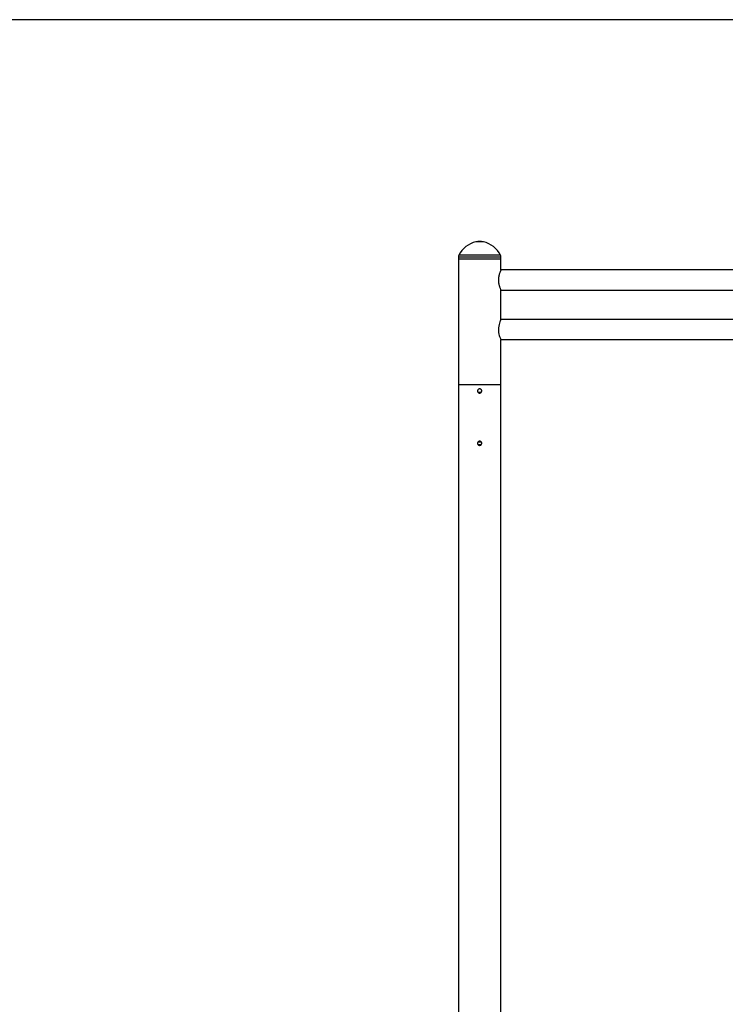
# Model space of a CAD drawing. Units: millimetres. Extents: x 5 to 415, y 5 to 292.
# Drawn here: x 213 to 269, y 214 to 292 of the extents above; entities that cross this region are included whole.
import ezdxf

# ---------------------------------------------------------------- set-up
doc = ezdxf.new("R2010")
doc.units = ezdxf.units.MM
doc.layers.add('1', color=7, linetype='Continuous', lineweight=25)

msp = doc.modelspace()

# ---------------------------------------------------------------- linework, layer by layer
at = {"color": 8, "linetype": 'Continuous', "lineweight": 25}
for p, q in [((250.1085, 274.30281), (249.5215, 274.30281)), ((251.50833, 273.09781), (248.12167, 273.09781)), ((251.47268, 273.24781), (248.15732, 273.24781))]:
    msp.add_line(p, q, dxfattribs=at)
at = {"color": 7, "linetype": 'Continuous', "lineweight": 25}
for p, q in [((248.12167, 273.09781), (248.12167, 272.93114)), ((248.12167, 272.93114), (248.12167, 262.93114)), ((251.50833, 272.93114), (248.12167, 272.93114)), ((249.815, 272.93114), (248.12167, 272.93114)), ((251.50833, 272.93114), (249.815, 272.93114)), ((251.50833, 272.93114), (251.50833, 273.09781)), ((251.50833, 272.0693), (251.50833, 272.93114)), ((311.455, 272.0693), (251.50833, 272.0693)), ((251.50833, 270.4593), (270.7767, 270.4593)), ((251.50833, 268.12632), (251.50833, 270.4593)), ((270.7767, 268.12632), (251.50833, 268.12632)), ((251.50833, 266.51632), (270.54833, 266.51632)), ((251.50833, 262.93114), (251.50833, 266.51632)), ((248.12167, 262.93114), (248.12167, 262.59772)), ((249.815, 262.93114), (248.12167, 262.93114)), ((251.50833, 262.93114), (248.12167, 262.93114)), ((251.50833, 262.93114), (249.815, 262.93114)), ((251.50833, 262.5957), (251.50833, 262.93114)), ((248.12167, 262.26659), (248.12167, 258.43105)), ((249.6836, 262.33114), (249.94793, 262.33114)), ((251.50833, 258.42903), (251.50833, 262.26456)), ((248.12167, 258.09992), (248.12167, 180.22448)), ((249.6836, 258.16448), (249.94793, 258.16448)), ((249.94791, 258.36448), (249.68398, 258.36448)), ((251.50833, 180.22448), (251.50833, 258.0979))]:
    msp.add_line(p, q, dxfattribs=at)
at = {"color": 7, "linetype": 'Continuous', "lineweight": 25, "flags": 128}
msp.add_lwpolyline([(251.50716, 268.12385), (251.50591, 268.12121), (251.49533, 268.0986), (251.47669, 268.05743), (251.45175, 267.99926), (251.422, 267.9239), (251.38861, 267.82815), (251.35594, 267.71521), (251.32864, 267.58917), (251.3102, 267.44886), (251.30475, 267.32138), (251.31056, 267.18956), (251.32493, 267.07527), (251.34689, 266.9645), (251.37501, 266.85841), (251.40645, 266.76154), (251.43994, 266.67241), (251.47041, 266.5995), (251.49279, 266.54955), (251.506, 266.52123), (251.50833, 266.51632), (251.50833, 266.51632)], dxfattribs=at)
at = {"color": 7, "linetype": 'Continuous', "lineweight": 25}
for centre, radius, start, end in [((249.94338, 272.34781), 2, 102.1774714, 153.256316), ((249.815, 272.94273), 1.39139, 77.8225286, 102.1774714), ((249.68662, 272.34781), 2, 26.743684, 77.8225286), ((248.455, 273.09781), 0.33333, 153.256316, 180), ((251.175, 273.09781), 0.33333, 0, 26.743684)]:
    msp.add_arc(centre, radius, start, end, dxfattribs=at)
for points, knots in [([(251.50833, 272.0693), (251.50742, 272.06739), (251.50557, 272.06352), (251.49104, 272.03252), (251.46926, 271.98406), (251.44127, 271.91773), (251.40904, 271.8336), (251.37518, 271.73171), (251.34323, 271.61254), (251.31867, 271.48239), (251.30492, 271.34564), (251.30371, 271.21461), (251.3135, 271.08895), (251.33156, 270.97325), (251.35662, 270.86344), (251.38688, 270.75986), (251.42019, 270.66464), (251.45301, 270.58223), (251.48152, 270.51684), (251.50021, 270.47639), (251.50879, 270.45833), (251.50749, 270.46108), (251.50716, 270.46177)], [0, 0, 0, 0, 0.04904135, 0.0995952, 0.1486147, 0.1989179, 0.2507282, 0.30385448, 0.35901736, 0.41596102, 0.46784014, 0.5215988, 0.56818106, 0.61606525, 0.66384973, 0.71275854, 0.76588779, 0.8204393, 0.87540002, 0.9322195, 0.98291487, 1, 1, 1, 1]), ([(248.12168, 262.59772), (248.12167, 262.59775), (248.12137, 262.60087), (248.12246, 262.58987), (248.12477, 262.56407), (248.12771, 262.52109), (248.1296, 262.47442), (248.12981, 262.44341), (248.12989, 262.43114)], [0, 0, 0, 0, 0.00203439, 0.21577244, 0.42948934, 0.64409558, 0.85912807, 1, 1, 1, 1]), ([(248.12989, 262.43114), (248.1297, 262.41246), (248.12933, 262.3751), (248.12673, 262.32517), (248.1239, 262.28779), (248.12187, 262.26649), (248.12187, 262.26656), (248.12187, 262.26659)], [0, 0, 0, 0, 0.21412967, 0.42823412, 0.64299155, 0.85817883, 1, 1, 1, 1]), ([(249.815, 262.26448), (249.79631, 262.26631), (249.75893, 262.26998), (249.70915, 262.29855), (249.67118, 262.3407), (249.64937, 262.39348), (249.64625, 262.45035), (249.66205, 262.50496), (249.69497, 262.55131), (249.74145, 262.58426), (249.79627, 262.59996), (249.85311, 262.59665), (249.90557, 262.57481), (249.94795, 262.53686), (249.97545, 262.48692), (249.98485, 262.43068), (249.97515, 262.37465), (249.94755, 262.32491), (249.90505, 262.28729), (249.85826, 262.26732), (249.82727, 262.26528), (249.815, 262.26448)], [0, 0, 0, 0, 0.05351206, 0.10701793, 0.16068528, 0.21446126, 0.26806072, 0.3214737, 0.37498126, 0.42871646, 0.48245811, 0.53597586, 0.58938878, 0.64297675, 0.69674975, 0.75042855, 0.80387896, 0.85732405, 0.91099407, 0.9647694, 1, 1, 1, 1]), ([(251.50011, 262.43114), (251.5003, 262.44982), (251.50067, 262.48718), (251.50327, 262.53712), (251.5061, 262.5745), (251.50813, 262.5958), (251.50813, 262.59572), (251.50813, 262.5957)], [0, 0, 0, 0, 0.21412956, 0.42823402, 0.64299153, 0.85817883, 1, 1, 1, 1]), ([(251.50833, 262.26456), (251.50833, 262.26453), (251.50863, 262.26141), (251.50754, 262.27241), (251.50523, 262.29821), (251.50229, 262.3412), (251.5004, 262.38787), (251.50019, 262.41887), (251.50011, 262.43114)], [0, 0, 0, 0, 0.00203441, 0.21577246, 0.42948929, 0.6440956, 0.85912797, 1, 1, 1, 1]), ([(248.12168, 258.43105), (248.12167, 258.43108), (248.12137, 258.4342), (248.12246, 258.42321), (248.12477, 258.39741), (248.12771, 258.35442), (248.1296, 258.30775), (248.12981, 258.27675), (248.12989, 258.26448)], [0, 0, 0, 0, 0.00203437, 0.21577246, 0.42948914, 0.64409558, 0.85912835, 1, 1, 1, 1]), ([(248.12989, 258.26448), (248.1297, 258.2458), (248.12933, 258.20844), (248.12673, 258.1585), (248.1239, 258.12112), (248.12187, 258.09982), (248.12187, 258.09989), (248.12187, 258.09992)], [0, 0, 0, 0, 0.21412977, 0.42823359, 0.64299163, 0.85817891, 1, 1, 1, 1]), ([(249.815, 258.09781), (249.79631, 258.09964), (249.75893, 258.10331), (249.70915, 258.13189), (249.67118, 258.17404), (249.64937, 258.22681), (249.64625, 258.28368), (249.66205, 258.3383), (249.69497, 258.38464), (249.74145, 258.41759), (249.79627, 258.4333), (249.85311, 258.42998), (249.90557, 258.40814), (249.94795, 258.37019), (249.97545, 258.32025), (249.98485, 258.26402), (249.97515, 258.20798), (249.94755, 258.15824), (249.90505, 258.12062), (249.85826, 258.10065), (249.82727, 258.09861), (249.815, 258.09781)], [0, 0, 0, 0, 0.053512, 0.10701798, 0.16068526, 0.21446129, 0.2680605, 0.32147378, 0.37498114, 0.42871647, 0.48245812, 0.53597585, 0.58938882, 0.64297681, 0.69674977, 0.75042859, 0.80387887, 0.85732395, 0.91099404, 0.96476945, 1, 1, 1, 1]), ([(251.50011, 258.26448), (251.5003, 258.28316), (251.50067, 258.32052), (251.50327, 258.37045), (251.5061, 258.40783), (251.50813, 258.42913), (251.50813, 258.42906), (251.50813, 258.42903)], [0, 0, 0, 0, 0.21412977, 0.42823359, 0.64299163, 0.85817891, 1, 1, 1, 1]), ([(251.50833, 258.0979), (251.50833, 258.09787), (251.50863, 258.09475), (251.50754, 258.10574), (251.50523, 258.13154), (251.50229, 258.17453), (251.5004, 258.2212), (251.50019, 258.2522), (251.50011, 258.26448)], [0, 0, 0, 0, 0.00203437, 0.21577246, 0.42948914, 0.64409558, 0.85912835, 1, 1, 1, 1])]:
    msp.add_open_spline(points, degree=3, knots=knots, dxfattribs=at)
at = {"layer": '1'}
msp.add_line((415, 292), (5, 292), dxfattribs=at)

doc.saveas('drawing.dxf')
